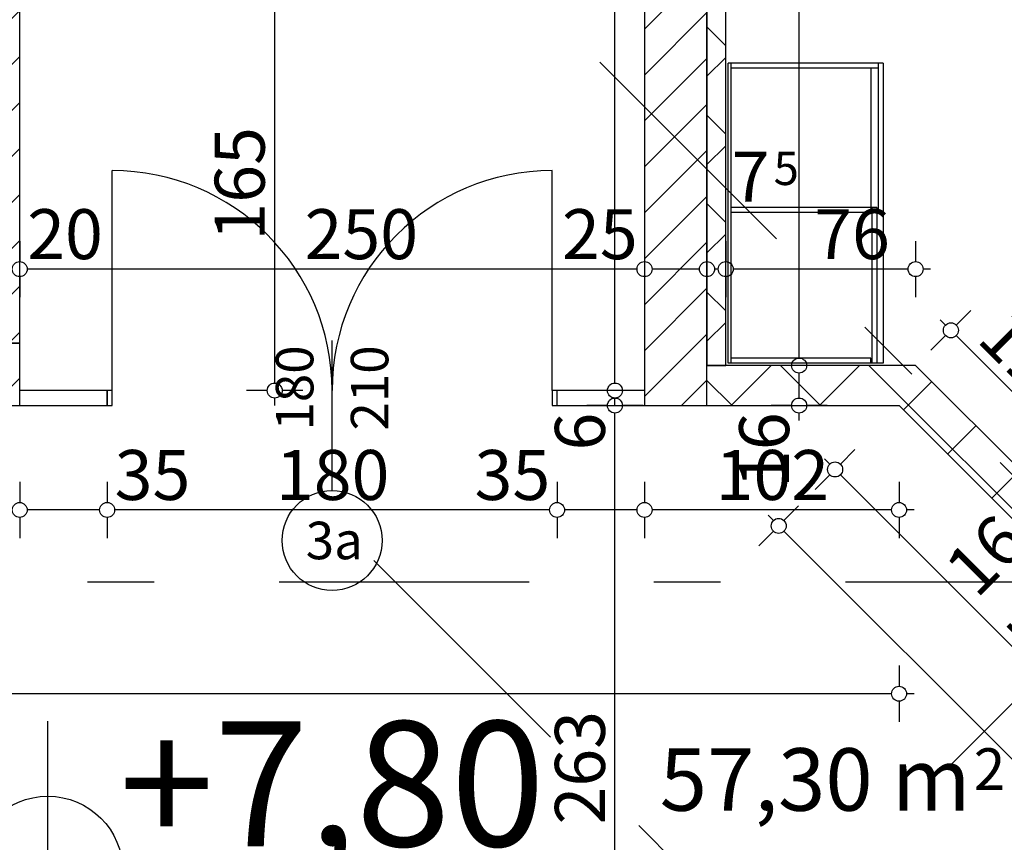
# Model space of a CAD drawing. Extents: x 89011 to 96230, y 86394 to 93549.
# Drawn here: x 91551 to 91945, y 90777 to 91106 of the extents above; entities that cross this region are included whole.
import ezdxf
from ezdxf.enums import TextEntityAlignment as Align

# ---------------------------------------------------------------- set-up
doc = ezdxf.new("R2010")
doc.units = 0
doc.header["$MEASUREMENT"] = 0
doc.linetypes.add('Double Dashed copy', pattern=[226.666667, 100, -50, 26.666667, -50])
for name, color, linetype in [('0help', 7, 'Continuous'), ('ArchiCAD', 7, 'Continuous'), ('Fills', 7, 'Continuous'), ('koloni', 7, 'Continuous'), ('KOTI-ext', 7, 'Continuous'), ('KOTI-int', 7, 'Continuous'), ('wall-ext', 7, 'Continuous')]:
    doc.layers.add(name, color=color, linetype=linetype)
doc.styles.add('GENERATED_STYLE_1', font='TIMES.TTF')
doc.styles.add('GENERATED_STYLE_3', font='txt')
doc.dimstyles.new('Dimstyle_217AB', dxfattribs={"dimtxt": 20, "dimasz": 7.5, "dimexe": 0.18, "dimexo": 0, "dimgap": 0.09, "dimtad": 1, "dimdec": 0, "dimzin": 0, "dimdsep": 46, "dimtxsty": 'GENERATED_STYLE_1', "dimblk": 'ARROWHEAD_1', "dimblk1": 'ARROWHEAD_1', "dimblk2": 'ARROWHEAD_1', "dimcen": 0.09, "dimclrd": 11, "dimclre": 11, "dimclrt": 11, "dimazin": 0, "dimtfac": 1, "dimtdec": 4, "dimtmove": 0, "dimatfit": 0, "dimfxl": 0, "dimtolj": 1, "dimtzin": 0, "dimarcsym": 0})
pattern_1 = [(45, (0, 0), (-17.6776695, 17.6776695), []), (135, (0, 0), (17.6776695, 17.6776695), [])]
pattern_2 = [(45, (0, 0), (-9.1923878, 9.1923878), [])]

# ---------------------------------------------------------------- blocks, each defined once
blk = doc.blocks.new('HATCH_62', base_point=(93087.83, 89766.07))
at = {"layer": 'Fills', "color": 133, "style": 'GENERATED_STYLE_1', "oblique": 0}
blk.add_text('57,30 m', height=25, dxfattribs=at).set_placement((91931.17, 90789.26), align=Align.RIGHT)
blk.add_text('2', height=16.67, dxfattribs=at).set_placement((91932.41, 90797.59))
blk = doc.blocks.new('WALL_38', base_point=(91540.66, 90951.4))
at = {"layer": 'wall-ext'}
h = blk.add_hatch(dxfattribs=at)
h.set_pattern_fill('CONCRETE BLOCK', scale=25, angle=45, style=0, pattern_type=0)
h.set_pattern_definition(pattern_1)
h.paths.add_polyline_path([(91530.66, 91498.4), (91550.66, 91498.4), (91550.66, 91502.41), (91530.66, 91502.41)], flags=0)
h = blk.add_hatch(dxfattribs=at)
h.set_pattern_fill('CONCRETE BLOCK', scale=25, angle=45, style=0, pattern_type=0)
h.set_pattern_definition(pattern_1)
h.paths.add_polyline_path([(91550.66, 91181.41), (91550.66, 91201.41), (91530.66, 91201.41), (91530.66, 91181.41)], flags=0)
at = {"layer": 'wall-ext', "color": 7, "linetype": 'Continuous'}
for p, q in [((91530.66, 91502.41), (91530.66, 91457.4)), ((91550.66, 90951.4), (91550.66, 91502.41)), ((91530.66, 91449.9), (91530.66, 91389.91)), ((91530.66, 91379.91), (91530.66, 91201.41)), ((91530.66, 91181.41), (91530.66, 90976.4))]:
    blk.add_line(p, q, dxfattribs=at)
blk = doc.blocks.new('WALL_39', base_point=(91813.16, 90951.4))
at = {"layer": 'wall-ext'}
h = blk.add_hatch(dxfattribs=at)
h.set_pattern_fill('CONCRETE BLOCK', scale=25, angle=45, style=0, pattern_type=0)
h.set_pattern_definition(pattern_1)
h.paths.add_polyline_path([(91800.66, 91498.4), (91825.66, 91498.4), (91825.66, 91502.41), (91800.66, 91502.41)], flags=0)
at = {"layer": 'wall-ext', "color": 7, "linetype": 'Continuous'}
for p, q in [((91800.66, 91502.41), (91800.66, 90951.4)), ((91825.66, 90967.4), (91825.66, 91502.41))]:
    blk.add_line(p, q, dxfattribs=at)
blk = doc.blocks.new('D2_Entrance_St_21')
at = {"color": 0, "linetype": 'Continuous'}
for p, q in [((-88, 0), (-88, 88)), ((88, 0), (88, 88)), ((-88, 0), (-90, 0)), ((-90, 0), (-90, -6)), ((-88, -6), (-88, 0)), ((90, 0), (88, 0)), ((88, 0), (88, -6)), ((90, -6), (90, 0)), ((-90, -6), (-88, -6)), ((88, -6), (90, -6))]:
    blk.add_line(p, q, dxfattribs=at)
for centre, start, end in [((-88, 0), 0, 90), ((88, 0), 90, 180)]:
    blk.add_arc(centre, 88, start, end, dxfattribs=at)
blk = doc.blocks.new('Window-Door_Marker_-_70_3567')
at = {"layer": 'ArchiCAD', "color": 11, "linetype": 'Continuous'}
blk.add_line((0, -40), (0, 20), dxfattribs=at)
blk.add_circle((0, -60), 20, dxfattribs=at)
at = {"layer": 'ArchiCAD', "color": 11, "style": 'GENERATED_STYLE_1'}
for tag, p in [('AC_WIDO_A_SIZE', (-7.5, -16)), ('AC_WIDO_B_SIZE', (22.5, -16))]:
    blk.add_attdef(tag, p, '', height=15, rotation=90, dxfattribs=at)
blk.add_attdef('AC_MarkerText_1', (-10.546875, -67.5), '', height=15, dxfattribs=at)
blk = doc.blocks.new('WALL_81', base_point=(91550.66, 90951.4))
at = {"layer": 'wall-ext', "color": 133, "linetype": 'Continuous'}
for p, q in [((91585.66, 90957.4), (91550.66, 90957.4)), ((91585.66, 90951.4), (91585.66, 90957.4)), ((91765.66, 90951.4), (91765.66, 90957.4)), ((91800.66, 90957.4), (91765.66, 90957.4)), ((91550.66, 90951.4), (91585.66, 90951.4)), ((91765.66, 90951.4), (91800.66, 90951.4))]:
    blk.add_line(p, q, dxfattribs=at)
at = {"layer": 'wall-ext', "color": 133}
blk.add_blockref('D2_Entrance_St_21', (91675.66, 90957.4), dxfattribs=at)
blk.add_blockref('Window-Door_Marker_-_70_3567', (91675.66, 90957.4), dxfattribs=at).add_auto_attribs({'AC_MarkerText_1': '3a', 'AC_WIDO_A_SIZE': '180', 'AC_WIDO_B_SIZE': '210'})
blk = doc.blocks.new('WALL_84', base_point=(91130.66, 90951.4))
at = {"layer": 'wall-ext'}
h = blk.add_hatch(dxfattribs=at)
h.set_pattern_fill('CONCRETE BLOCK', scale=25, angle=45, style=0, pattern_type=0)
h.set_pattern_definition(pattern_1)
h.paths.add_polyline_path([(91530.66, 90951.4), (91550.66, 90951.4), (91530.66, 90976.4)], flags=0)
at = {"layer": 'wall-ext', "color": 7, "linetype": 'Continuous'}
blk.add_line((91488.16, 90951.4), (91550.66, 90951.4), dxfattribs=at)
blk = doc.blocks.new('WALL_114', base_point=(91813.16, 90951.4))
at = {"layer": 'wall-ext'}
h = blk.add_hatch(dxfattribs=at)
h.set_pattern_fill('CONCRETE BLOCK', scale=25, angle=45, style=0, pattern_type=0)
h.set_pattern_definition(pattern_1)
h.paths.add_polyline_path([(91825.66, 90967.4), (91825.66, 90951.4), (91902.51, 90951.4), (91909.13, 90967.4)], flags=0)
at = {"layer": 'wall-ext', "color": 7, "linetype": 'Continuous'}
for p, q in [((91909.13, 90967.4), (91825.66, 90967.4)), ((91800.66, 90951.4), (91902.51, 90951.4))]:
    blk.add_line(p, q, dxfattribs=at)
blk = doc.blocks.new('WALL_202', base_point=(91825.66, 90967.4))
at = {"layer": 'wall-ext'}
h = blk.add_hatch(dxfattribs=at)
h.set_pattern_fill('CONCRETE BLOCK', scale=25, angle=45, style=0, pattern_type=0)
h.set_pattern_definition(pattern_1)
h.paths.add_polyline_path([(91825.66, 91498.4), (91825.66, 90967.4), (91833.16, 90967.4), (91833.16, 91498.4)], flags=0)
at = {"layer": 'wall-ext', "color": 3, "linetype": 'Continuous'}
for p, q in [((91833.16, 90967.4), (91833.16, 91648.4)), ((91825.66, 91502.41), (91825.66, 90967.4)), ((91825.66, 90967.4), (91833.16, 90967.4))]:
    blk.add_line(p, q, dxfattribs=at)
blk = doc.blocks.new('WALL_230', base_point=(91913.82, 90951.4))
at = {"layer": 'wall-ext'}
h = blk.add_hatch(dxfattribs=at)
h.set_pattern_fill('CONCRETE BLOCK', scale=25, angle=45, style=0, pattern_type=0)
h.set_pattern_definition(pattern_1)
h.paths.add_polyline_path([(91975.91, 90878), (91987.23, 90889.31), (91909.13, 90967.4), (91902.51, 90951.4)], flags=0)
at = {"layer": 'wall-ext', "color": 7, "linetype": 'Continuous'}
for p, q in [((91987.23, 90889.31), (91909.13, 90967.4)), ((91902.51, 90951.4), (91975.91, 90878))]:
    blk.add_line(p, q, dxfattribs=at)
blk = doc.blocks.new('COLUMN_48', base_point=(91540.66, 91237.4))
at = {"layer": 'koloni'}
h = blk.add_hatch(dxfattribs=at)
h.set_pattern_fill('COMMON BRICK', color=1, scale=13, angle=45, style=0, pattern_type=0)
h.set_pattern_definition(pattern_2)
h.paths.add_polyline_path([(91530.66, 90976.4), (91550.66, 90976.4), (91550.66, 91498.4), (91530.66, 91498.4)], flags=0)
at = {"layer": 'koloni', "color": 30, "linetype": 'Continuous'}
blk.add_lwpolyline([(91530.66, 90976.4), (91550.66, 90976.4), (91550.66, 91498.4), (91530.66, 91498.4)], close=True, dxfattribs=at)
blk = doc.blocks.new('COLUMN_90', base_point=(91813.16, 91224.9))
at = {"layer": 'koloni'}
h = blk.add_hatch(dxfattribs=at)
h.set_pattern_fill('COMMON BRICK', color=1, scale=13, angle=45, style=0, pattern_type=0)
h.set_pattern_definition(pattern_2)
h.paths.add_polyline_path([(91800.66, 90951.4), (91825.66, 90951.4), (91825.66, 91498.4), (91800.66, 91498.4)], flags=0)
at = {"layer": 'koloni', "color": 30, "linetype": 'Continuous'}
blk.add_lwpolyline([(91800.66, 90951.4), (91825.66, 90951.4), (91825.66, 91498.4), (91800.66, 91498.4)], close=True, dxfattribs=at)
blk = doc.blocks.new('COLUMN_100', base_point=(91519.41, 90963.9))
at = {"layer": 'koloni'}
h = blk.add_hatch(dxfattribs=at)
h.set_pattern_fill('COMMON BRICK', color=1, scale=13, angle=45, style=0, pattern_type=0)
h.set_pattern_definition(pattern_2)
h.paths.add_polyline_path([(91488.16, 90951.4), (91550.66, 90951.4), (91550.66, 90976.4), (91488.16, 90976.4)], flags=0)
at = {"layer": 'koloni', "color": 30, "linetype": 'Continuous'}
blk.add_lwpolyline([(91488.16, 90951.4), (91550.66, 90951.4), (91550.66, 90976.4), (91488.16, 90976.4)], close=True, dxfattribs=at)
blk = doc.blocks.new('*D1147')
at = {"layer": 'KOTI-ext', "color": 11, "linetype": 'Continuous'}
for p, q in [((91785.82, 90951.4), (91777.57, 90951.4)), ((91800.07, 90951.4), (91791.82, 90951.4)), ((91788.82, 90691.4), (91788.82, 90948.4)), ((91785.82, 90688.4), (91777.57, 90688.4)), ((91788.82, 90682.4), (91788.82, 90685.4)), ((91800.07, 90688.4), (91791.82, 90688.4))]:
    blk.add_line(p, q, dxfattribs=at)
for centre in [(91788.82, 90951.4), (91788.82, 90688.4)]:
    blk.add_circle(centre, 3, dxfattribs=at)
at = {"layer": 'KOTI-ext', "color": 11, "style": 'GENERATED_STYLE_1', "oblique": 0}
for s, p in [('6', (91784.82, 90933.4)), ('263', (91784.82, 90783.75))]:
    blk.add_text(s, height=20, rotation=90, dxfattribs=at).set_placement(p)
blk = doc.blocks.new('ARROWHEAD_1')
at = {"color": 0, "linetype": 'Continuous'}
blk.add_line((0, 0), (-1, 0), dxfattribs=at)
blk.add_circle((0, 0), 0.25, dxfattribs=at)
blk = doc.blocks.new('*D1148')
at = {"layer": 'KOTI-ext', "color": 11, "linetype": 'Continuous'}
for p, q in [((91785.82, 90957.4), (91777.57, 90957.4)), ((91800.07, 90957.4), (91791.82, 90957.4)), ((91788.82, 90951.4), (91788.82, 90954.4)), ((91785.82, 90951.4), (91777.57, 90951.4)), ((91800.07, 90951.4), (91791.82, 90951.4))]:
    blk.add_line(p, q, dxfattribs=at)
for centre in [(91788.82, 90957.4), (91788.82, 90951.4)]:
    blk.add_circle(centre, 3, dxfattribs=at)
blk = doc.blocks.new('*D1149')
at = {"layer": 'KOTI-ext', "color": 11, "linetype": 'Continuous'}
for p, q in [((91785.82, 91524.41), (91777.57, 91524.41)), ((91800.07, 91524.41), (91791.82, 91524.41)), ((91788.82, 90960.4), (91788.82, 91521.41)), ((91785.82, 90957.4), (91777.57, 90957.4)), ((91800.07, 90957.4), (91791.82, 90957.4))]:
    blk.add_line(p, q, dxfattribs=at)
for centre in [(91788.82, 91524.41), (91788.82, 90957.4)]:
    blk.add_circle(centre, 3, dxfattribs=at)
at = {"layer": 'KOTI-ext', "color": 11, "style": 'GENERATED_STYLE_1', "oblique": 0}
for s, p in [('8', (91784.82, 91506.41)), ('567', (91784.82, 91210.91))]:
    blk.add_text(s, height=20, rotation=90, dxfattribs=at).set_placement(p)
blk = doc.blocks.new('*D1187')
at = {"layer": 'KOTI-ext', "color": 11, "linetype": 'Continuous'}
for p, q in [((91649.69, 91122.41), (91641.44, 91122.41)), ((91663.94, 91122.41), (91655.69, 91122.41)), ((91652.69, 90960.4), (91652.69, 91119.41)), ((91649.69, 90957.4), (91641.44, 90957.4)), ((91663.94, 90957.4), (91655.69, 90957.4)), ((91652.69, 90951.4), (91652.69, 90954.4))]:
    blk.add_line(p, q, dxfattribs=at)
for centre in [(91652.69, 91122.41), (91652.69, 90957.4)]:
    blk.add_circle(centre, 3, dxfattribs=at)
at = {"layer": 'KOTI-ext', "color": 11, "style": 'GENERATED_STYLE_1', "oblique": 0}
blk.add_text('165', height=20, rotation=90, dxfattribs=at).set_placement((91648.69, 91017.41))
blk = doc.blocks.new('*D1188')
at = {"layer": 'KOTI-ext', "color": 11, "linetype": 'Continuous'}
for p, q in [((91649.69, 91362.41), (91641.44, 91362.41)), ((91663.94, 91362.41), (91655.69, 91362.41)), ((91652.69, 91125.41), (91652.69, 91359.41)), ((91649.69, 91122.41), (91641.44, 91122.41)), ((91663.94, 91122.41), (91655.69, 91122.41))]:
    blk.add_line(p, q, dxfattribs=at)
for centre in [(91652.69, 91362.41), (91652.69, 91122.41)]:
    blk.add_circle(centre, 3, dxfattribs=at)
at = {"layer": 'KOTI-ext', "color": 11, "style": 'GENERATED_STYLE_1', "oblique": 0}
blk.add_text('240', height=20, rotation=90, dxfattribs=at).set_placement((91648.69, 91219.91))
blk = doc.blocks.new('*D1189')
at = {"layer": 'KOTI-ext', "color": 11, "linetype": 'Continuous'}
for p, q in [((91652.69, 91527.41), (91652.69, 91530.41)), ((91649.69, 91524.41), (91641.44, 91524.41)), ((91663.94, 91524.41), (91655.69, 91524.41)), ((91652.69, 91365.41), (91652.69, 91521.41)), ((91649.69, 91362.41), (91641.44, 91362.41)), ((91663.94, 91362.41), (91655.69, 91362.41))]:
    blk.add_line(p, q, dxfattribs=at)
for centre in [(91652.69, 91524.41), (91652.69, 91362.41)]:
    blk.add_circle(centre, 3, dxfattribs=at)
at = {"layer": 'KOTI-ext', "color": 11, "style": 'GENERATED_STYLE_1', "oblique": 0}
blk.add_text('162', height=20, rotation=90, dxfattribs=at).set_placement((91648.69, 91387.98))
blk = doc.blocks.new('*D1359')
at = {"layer": 'KOTI-ext', "color": 11, "linetype": 'Continuous'}
for p, q in [((91925.36, 90983.63), (91931.19, 90989.46)), ((91918.99, 90985.75), (91921.11, 90983.63)), ((91915.28, 90973.55), (91921.11, 90979.38)), ((91925.36, 90979.38), (91999.21, 90905.53)), ((92003.45, 90905.53), (92009.28, 90911.37)), ((91993.37, 90895.46), (91999.21, 90901.29))]:
    blk.add_line(p, q, dxfattribs=at)
for centre in [(91923.24, 90981.5), (92001.33, 90903.41)]:
    blk.add_circle(centre, 3, dxfattribs=at)
at = {"layer": 'KOTI-ext', "color": 11, "style": 'GENERATED_STYLE_1', "oblique": 0}
blk.add_text('110', height=20, rotation=315, dxfattribs=at).set_placement((91965.16, 90945.24), align=Align.RIGHT)
for s, height, p in [('5', 13.33, (91970.46, 90949.36)), ('25', 20, (92009.81, 90933.11))]:
    blk.add_text(s, height=height, rotation=315, dxfattribs=at).set_placement(p)
blk = doc.blocks.new('*D1425')
at = {"layer": 'KOTI-ext', "color": 11, "linetype": 'Continuous'}
blk.add_line((91908.51, 90909.61), (91905.51, 90909.61), dxfattribs=at)
blk = doc.blocks.new('*D1426')
at = {"layer": 'KOTI-ext', "color": 11, "linetype": 'Continuous'}
for p, q in [((91902.51, 90920.86), (91902.51, 90912.61)), ((91899.51, 90909.61), (91803.66, 90909.61)), ((91902.51, 90906.61), (91902.51, 90898.36))]:
    blk.add_line(p, q, dxfattribs=at)
blk.add_circle((91902.51, 90909.61), 3, dxfattribs=at)
at = {"layer": 'KOTI-ext', "color": 11, "style": 'GENERATED_STYLE_1', "oblique": 0}
blk.add_text('102', height=20, dxfattribs=at).set_placement((91829.09, 90913.61))
blk = doc.blocks.new('*D1427')
at = {"layer": 'KOTI-ext', "color": 11, "linetype": 'Continuous'}
for p, q in [((91800.66, 90920.86), (91800.66, 90912.61)), ((91797.66, 90909.61), (91768.66, 90909.61)), ((91800.66, 90906.61), (91800.66, 90898.36))]:
    blk.add_line(p, q, dxfattribs=at)
blk.add_circle((91800.66, 90909.61), 3, dxfattribs=at)
blk = doc.blocks.new('*D1428')
at = {"layer": 'KOTI-ext', "color": 11, "linetype": 'Continuous'}
for p, q in [((91765.66, 90920.86), (91765.66, 90912.61)), ((91762.66, 90909.61), (91588.66, 90909.61)), ((91765.66, 90906.61), (91765.66, 90898.36))]:
    blk.add_line(p, q, dxfattribs=at)
blk.add_circle((91765.66, 90909.61), 3, dxfattribs=at)
at = {"layer": 'KOTI-ext', "color": 11, "style": 'GENERATED_STYLE_1', "oblique": 0}
for s, p in [('35', (91588.66, 90913.61)), ('180', (91653.16, 90913.61)), ('35', (91732.66, 90913.61))]:
    blk.add_text(s, height=20, dxfattribs=at).set_placement(p)
blk = doc.blocks.new('*D1429')
at = {"layer": 'KOTI-ext', "color": 11, "linetype": 'Continuous'}
for p, q in [((91585.66, 90920.86), (91585.66, 90912.61)), ((91582.66, 90909.61), (91553.66, 90909.61)), ((91585.66, 90906.61), (91585.66, 90898.36))]:
    blk.add_line(p, q, dxfattribs=at)
blk.add_circle((91585.66, 90909.61), 3, dxfattribs=at)
blk = doc.blocks.new('*D1430')
at = {"layer": 'KOTI-ext', "color": 11, "linetype": 'Continuous'}
for p, q in [((91550.66, 90920.86), (91550.66, 90912.61)), ((91547.66, 90909.61), (91491.16, 90909.61)), ((91550.66, 90906.61), (91550.66, 90898.36))]:
    blk.add_line(p, q, dxfattribs=at)
blk.add_circle((91550.66, 90909.61), 3, dxfattribs=at)
at = {"layer": 'KOTI-ext', "color": 11, "style": 'GENERATED_STYLE_1', "oblique": 0}
blk.add_text('62', height=20, dxfattribs=at).set_placement((91529.41, 90913.61), align=Align.RIGHT)
blk.add_text('5', height=13.33, dxfattribs=at).set_placement((91530.53, 90920.28))
blk = doc.blocks.new('*D1447')
at = {"layer": 'KOTI-ext', "color": 11, "linetype": 'Continuous'}
for p, q in [((91833.16, 91017.23), (91833.16, 91008.98)), ((91909.13, 91017.23), (91909.13, 91008.98)), ((91906.13, 91005.98), (91836.16, 91005.98)), ((91915.13, 91005.98), (91912.13, 91005.98)), ((91833.16, 91002.98), (91833.16, 90994.73)), ((91909.13, 91002.98), (91909.13, 90994.73))]:
    blk.add_line(p, q, dxfattribs=at)
for centre in [(91833.16, 91005.98), (91909.13, 91005.98)]:
    blk.add_circle(centre, 3, dxfattribs=at)
at = {"layer": 'KOTI-ext', "color": 11, "style": 'GENERATED_STYLE_1', "oblique": 0}
blk.add_text('7', height=20, dxfattribs=at).set_placement((91850.66, 91032.98), align=Align.RIGHT)
blk.add_text('5', height=13.33, dxfattribs=at).set_placement((91852.33, 91039.65))
blk.add_text('76', height=20, rotation=360, dxfattribs=at).set_placement((91868.54, 91009.98))
blk = doc.blocks.new('*D1448')
at = {"layer": 'KOTI-ext', "color": 11, "linetype": 'Continuous'}
for p, q in [((91825.66, 91017.23), (91825.66, 91008.98)), ((91833.16, 91017.23), (91833.16, 91008.98)), ((91830.16, 91005.98), (91828.66, 91005.98)), ((91825.66, 91002.98), (91825.66, 90994.73)), ((91833.16, 91002.98), (91833.16, 90994.73))]:
    blk.add_line(p, q, dxfattribs=at)
for centre in [(91825.66, 91005.98), (91833.16, 91005.98)]:
    blk.add_circle(centre, 3, dxfattribs=at)
blk = doc.blocks.new('*D1449')
at = {"layer": 'KOTI-ext', "color": 11, "linetype": 'Continuous'}
for p, q in [((91825.66, 91017.23), (91825.66, 91008.98)), ((91825.66, 91002.98), (91825.66, 90994.73))]:
    blk.add_line(p, q, dxfattribs=at)
blk.add_circle((91825.66, 91005.98), 3, dxfattribs=at)
blk = doc.blocks.new('*D1450')
at = {"layer": 'KOTI-ext', "color": 11, "linetype": 'Continuous'}
for p, q in [((91800.66, 91017.23), (91800.66, 91008.98)), ((91825.66, 91017.23), (91825.66, 91008.98)), ((91822.66, 91005.98), (91803.66, 91005.98)), ((91800.66, 91002.98), (91800.66, 90994.73)), ((91825.66, 91002.98), (91825.66, 90994.73))]:
    blk.add_line(p, q, dxfattribs=at)
for centre in [(91800.66, 91005.98), (91825.66, 91005.98)]:
    blk.add_circle(centre, 3, dxfattribs=at)
blk = doc.blocks.new('*D1451')
at = {"layer": 'KOTI-ext', "color": 11, "linetype": 'Continuous'}
for p, q in [((91550.66, 91017.23), (91550.66, 91008.98)), ((91800.66, 91017.23), (91800.66, 91008.98)), ((91797.66, 91005.98), (91553.66, 91005.98)), ((91550.66, 91002.98), (91550.66, 90994.73)), ((91800.66, 91002.98), (91800.66, 90994.73))]:
    blk.add_line(p, q, dxfattribs=at)
for centre in [(91550.66, 91005.98), (91800.66, 91005.98)]:
    blk.add_circle(centre, 3, dxfattribs=at)
at = {"layer": 'KOTI-ext', "color": 11, "style": 'GENERATED_STYLE_1', "oblique": 0}
for s, p in [('20', (91553.66, 91009.98)), ('25', (91767.66, 91009.98))]:
    blk.add_text(s, height=20, dxfattribs=at).set_placement(p)
blk.add_text('250', height=20, rotation=360, dxfattribs=at).set_placement((91664.63, 91009.98))
blk = doc.blocks.new('*D1452')
at = {"layer": 'KOTI-ext', "color": 11, "linetype": 'Continuous'}
for p, q in [((91530.66, 91017.23), (91530.66, 91008.98)), ((91550.66, 91017.23), (91550.66, 91008.98)), ((91547.66, 91005.98), (91533.66, 91005.98)), ((91530.66, 91002.98), (91530.66, 90994.73)), ((91550.66, 91002.98), (91550.66, 90994.73))]:
    blk.add_line(p, q, dxfattribs=at)
for centre in [(91530.66, 91005.98), (91550.66, 91005.98)]:
    blk.add_circle(centre, 3, dxfattribs=at)
blk = doc.blocks.new('*D1643')
at = {"layer": 'KOTI-ext', "color": 11, "linetype": 'Continuous'}
for p, q in [((91957.53, 90896.38), (91951.69, 90902.21)), ((91961.77, 90896.38), (91968.84, 90903.45)), ((91955.41, 90890.02), (91957.53, 90892.14)), ((91967.6, 90886.3), (91961.77, 90892.14))]:
    blk.add_line(p, q, dxfattribs=at)
blk.add_circle((91959.65, 90894.26), 3, dxfattribs=at)
at = {"layer": 'KOTI-ext', "color": 11, "style": 'GENERATED_STYLE_1', "oblique": 0}
blk.add_text('16', height=20, rotation=45, dxfattribs=at).set_placement((91933.49, 90873.75))
blk = doc.blocks.new('*D1652')
at = {"layer": 'KOTI-ext', "color": 11, "linetype": 'Continuous'}
for p, q in [((91859.53, 90967.4), (91851.28, 90967.4)), ((91862.53, 90954.4), (91862.53, 90964.4)), ((91873.78, 90967.4), (91865.53, 90967.4)), ((91859.53, 90951.4), (91851.28, 90951.4)), ((91873.78, 90951.4), (91865.53, 90951.4)), ((91862.53, 90945.4), (91862.53, 90948.4))]:
    blk.add_line(p, q, dxfattribs=at)
for centre in [(91862.53, 90967.4), (91862.53, 90951.4)]:
    blk.add_circle(centre, 3, dxfattribs=at)
at = {"layer": 'KOTI-ext', "color": 11, "style": 'GENERATED_STYLE_1', "oblique": 0}
blk.add_text('16', height=20, rotation=90, dxfattribs=at).set_placement((91858.53, 90918.4))
blk = doc.blocks.new('*D1653')
at = {"layer": 'KOTI-ext', "color": 11, "linetype": 'Continuous'}
for p, q in [((91859.53, 91648.4), (91851.28, 91648.4)), ((91873.78, 91648.4), (91865.53, 91648.4)), ((91862.53, 90970.4), (91862.53, 91645.4)), ((91859.53, 90967.4), (91851.28, 90967.4)), ((91873.78, 90967.4), (91865.53, 90967.4))]:
    blk.add_line(p, q, dxfattribs=at)
for centre in [(91862.53, 91648.4), (91862.53, 90967.4)]:
    blk.add_circle(centre, 3, dxfattribs=at)
at = {"layer": 'KOTI-ext', "color": 11, "style": 'GENERATED_STYLE_1', "oblique": 0}
blk.add_text('681', height=20, rotation=90, dxfattribs=at).set_placement((91858.53, 91285.4))
blk = doc.blocks.new('*D1755')
at = {"layer": 'KOTI-ext', "color": 11, "linetype": 'Continuous'}
for p, q in [((91862.3, 90911.2), (91856.47, 90905.37)), ((91852.23, 90901.12), (91846.39, 90895.29)), ((93035.44, 89722.16), (91856.47, 90901.12))]:
    blk.add_line(p, q, dxfattribs=at)
at = {"layer": 'KOTI-ext', "color": 11, "style": 'GENERATED_STYLE_1', "oblique": 0}
blk.add_text('1\xa0673', height=20, rotation=315, dxfattribs=at).set_placement((92409.32, 90353.93), align=Align.RIGHT)
blk.add_text('5', height=13.33, rotation=315, dxfattribs=at).set_placement((92415.02, 90357.66))
blk = doc.blocks.new('*D1756')
at = {"layer": 'KOTI-ext', "color": 11, "linetype": 'Continuous'}
for p, q in [((91862.3, 90911.2), (91856.47, 90905.37)), ((91852.23, 90905.37), (91850.1, 90907.49)), ((91852.23, 90901.12), (91846.39, 90895.29))]:
    blk.add_line(p, q, dxfattribs=at)
blk.add_circle((91854.35, 90903.24), 3, dxfattribs=at)
blk = doc.blocks.new('*D1908')
at = {"layer": 'KOTI-ext', "color": 11, "linetype": 'Continuous'}
for p, q in [((91902.51, 90847.32), (91902.51, 90839.07)), ((91899.51, 90836.07), (91013.66, 90836.07)), ((91908.51, 90836.07), (91905.51, 90836.07)), ((91902.51, 90833.07), (91902.51, 90824.82))]:
    blk.add_line(p, q, dxfattribs=at)
blk.add_circle((91902.51, 90836.07), 3, dxfattribs=at)
at = {"layer": 'KOTI-ext', "color": 11, "style": 'GENERATED_STYLE_1', "oblique": 0}
blk.add_text('892', height=20, rotation=360, dxfattribs=at).set_placement((91456.58, 90840.07))
blk = doc.blocks.new('*D2807')
at = {"layer": 'KOTI-ext', "color": 11, "linetype": 'Continuous'}
for p, q in [((91884.87, 90933.77), (91879.04, 90927.93)), ((91874.79, 90923.69), (91868.96, 90917.86)), ((91988.51, 90814.22), (91879.04, 90923.69)), ((91998.58, 90820.06), (91992.75, 90814.22)), ((91988.51, 90809.98), (91982.67, 90804.15))]:
    blk.add_line(p, q, dxfattribs=at)
blk.add_circle((91990.63, 90812.1), 3, dxfattribs=at)
at = {"layer": 'KOTI-ext', "color": 11, "style": 'GENERATED_STYLE_1', "oblique": 0}
blk.add_text('161', height=20, rotation=315, dxfattribs=at).set_placement((91943.8, 90864.58))
blk = doc.blocks.new('*D2808')
at = {"layer": 'KOTI-ext', "color": 11, "linetype": 'Continuous'}
for p, q in [((91884.87, 90933.77), (91879.04, 90927.93)), ((91874.79, 90927.93), (91872.67, 90930.06)), ((91874.79, 90923.69), (91868.96, 90917.86))]:
    blk.add_line(p, q, dxfattribs=at)
blk.add_circle((91876.92, 90925.81), 3, dxfattribs=at)
blk = doc.blocks.new('LEVDIM_1', base_point=(91561.93, 90765.05))
at = {"layer": 'KOTI-int', "color": 240, "linetype": 'Continuous'}
for p, q in [((91561.93, 90705.05), (91561.93, 90825.05)), ((91501.93, 90765.05), (91763.92, 90765.05))]:
    blk.add_line(p, q, dxfattribs=at)
blk.add_circle((91561.93, 90765.05), 30, dxfattribs=at)
at = {"layer": 'KOTI-int', "color": 11, "style": 'GENERATED_STYLE_3', "oblique": 0}
blk.add_text('+7,80', height=50, dxfattribs=at).set_placement((91590.48, 90775.05))
blk = doc.blocks.new('DIM_14', base_point=(91788.82, 90951.4))
at = {"layer": 'KOTI-ext', "color": 11, "linetype": 'Continuous'}
for p1, p2, picture, middle in [((91697.82, 90957.4), (91700.32, 91524.41), '*D1149', (91774.82, 91218.41)), ((91331.87, 90688.4), (91697.82, 90951.4), '*D1147', (91774.82, 90791.25))]:
    dim = blk.add_linear_dim(base=(91788.82, 90951.4), p1=p1, p2=p2, angle=90, dimstyle='Dimstyle_217AB', dxfattribs=at)
    dim.commit()
    dim.dimension.update_dxf_attribs({"geometry": picture, "text_midpoint": middle, "text_rotation": 90})
dim = blk.add_aligned_dim(p1=(91697.82, 90951.4), p2=(91697.82, 90957.4), distance=-91, dimstyle='Dimstyle_217AB', dxfattribs=at)
dim.commit()
dim.dimension.update_dxf_attribs({"geometry": '*D1148', "text_midpoint": (91774.82, 90948.4), "text_rotation": 90})
blk = doc.blocks.new('DIM_249', base_point=(91652.69, 91122.41))
at = {"layer": 'KOTI-ext', "color": 11, "linetype": 'Continuous'}
for p1, p2, picture, middle in [((91670.66, 91362.41), (91564.19, 91524.41), '*D1189', (91638.69, 91395.48)), ((91561.69, 90957.4), (91670.66, 91122.41), '*D1187', (91638.69, 91024.91))]:
    dim = blk.add_linear_dim(base=(91652.69, 91122.41), p1=p1, p2=p2, angle=90, dimstyle='Dimstyle_217AB', dxfattribs=at)
    dim.commit()
    dim.dimension.update_dxf_attribs({"geometry": picture, "text_midpoint": middle, "text_rotation": 90})
dim = blk.add_aligned_dim(p1=(91670.66, 91122.41), p2=(91670.66, 91362.41), distance=17.97, dimstyle='Dimstyle_217AB', dxfattribs=at)
dim.commit()
dim.dimension.update_dxf_attribs({"geometry": '*D1188', "text_midpoint": (91638.69, 91234.91), "text_rotation": 90})
blk = doc.blocks.new('DIM_497', base_point=(92001.33, 90903.41))
at = {"layer": 'KOTI-ext', "color": 11, "linetype": 'Continuous'}
dim = blk.add_linear_dim(base=(92001.33, 90903.41), p1=(91909.13, 90967.4), p2=(92063.42, 90965.5), angle=315, dimstyle='Dimstyle_217AB', dxfattribs=at)
dim.commit()
dim.dimension.update_dxf_attribs({"geometry": '*D1359', "text_midpoint": (91951.02, 90973.52), "text_rotation": 315})
blk = doc.blocks.new('DIM_499', base_point=(91902.51, 90909.61))
at = {"layer": 'KOTI-ext', "color": 11, "linetype": 'Continuous'}
for base, p1, p2, picture, middle in [((91902.50553317, 90909.60947201), (91550.66469887, 90951.40271329), (91488.16469887, 90951.40271329), '*D1430', (91506.91469792, 90923.6094722)), ((91902.51, 90909.61), (91585.66, 90951.4), (91550.66, 90951.4), '*D1429', (91603.66, 90923.61)), ((91902.51, 90909.61), (91765.66, 90951.4), (91585.66, 90951.4), '*D1428', (91660.66, 90923.61)), ((91902.51, 90909.61), (91902.51, 90951.4), (91800.66, 90951.4), '*D1426', (91844.09, 90923.61)), ((91902.50553317, 90909.60947201), (91902.50553317, 90951.40271329), (91902.50553317, 90951.40271329), '*D1425', (91913.00553282, 90923.6094722))]:
    dim = blk.add_linear_dim(base=base, p1=p1, p2=p2, angle=180, dimstyle='Dimstyle_217AB', dxfattribs=at)
    dim.commit()
    dim.dimension.update_dxf_attribs({"geometry": picture, "text_midpoint": middle})
dim = blk.add_aligned_dim(p1=(91800.66, 90951.4), p2=(91765.66, 90951.4), distance=41.79, dimstyle='Dimstyle_217AB', dxfattribs=at)
dim.commit()
dim.dimension.update_dxf_attribs({"geometry": '*D1427', "text_midpoint": (91747.66, 90923.61)})
blk = doc.blocks.new('DIM_501', base_point=(91833.16, 91005.98))
at = {"layer": 'KOTI-ext', "color": 11, "linetype": 'Continuous'}
for base, p1, p2, picture, middle in [((91833.16, 91005.98), (91825.66, 91307.9), (91800.66, 91226.91), '*D1450', (91782.66, 91019.98)), ((91833.16469887, 91005.98145671), (91833.16469887, 91307.90271329), (91825.66469887, 91226.90519941), '*D1448', (91850.66469875, 91042.98145799)), ((91833.16469887, 91005.98145671), (91825.66469887, 91226.90519941), (91825.66469887, 91307.90271329), '*D1449', (91823.16469804, 91042.98145799)), ((91833.16, 91005.98), (91909.13, 90967.4), (91833.16, 91307.9), '*D1447', (91876.04, 91019.98))]:
    dim = blk.add_linear_dim(base=base, p1=p1, p2=p2, angle=180, dimstyle='Dimstyle_217AB', dxfattribs=at)
    dim.commit()
    dim.dimension.update_dxf_attribs({"geometry": picture, "text_midpoint": middle})
for p1, p2, picture, middle in [((91550.66, 91226.91), (91530.66, 91226.91), '*D1452', (91568.66, 91019.98)), ((91800.66, 91226.91), (91550.66, 91226.91), '*D1451', (91679.63, 91019.98))]:
    dim = blk.add_aligned_dim(p1=p1, p2=p2, distance=220.92, dimstyle='Dimstyle_217AB', dxfattribs=at)
    dim.commit()
    dim.dimension.update_dxf_attribs({"geometry": picture, "text_midpoint": middle})
blk = doc.blocks.new('DIM_543', base_point=(91970.96, 90905.57))
at = {"layer": 'KOTI-ext', "color": 11, "linetype": 'Continuous'}
dim = blk.add_linear_dim(base=(91970.96, 90905.57), p1=(92310.09, 90543.82), p2=(91909.13, 90967.4), angle=45, dimstyle='Dimstyle_217AB', dxfattribs=at)
dim.commit()
dim.dimension.update_dxf_attribs({"geometry": '*D1643', "text_midpoint": (91937.02, 90891.43), "text_rotation": 45})
blk = doc.blocks.new('DIM_544', base_point=(91862.53, 90967.4))
at = {"layer": 'KOTI-ext', "color": 11, "linetype": 'Continuous'}
for p1, p2, picture, middle in [((91909.13, 90967.4), (92119.67, 91648.4), '*D1653', (91848.53, 91292.9)), ((91860.87, 90951.4), (91909.13, 90967.4), '*D1652', (91848.53, 90933.4))]:
    dim = blk.add_linear_dim(base=(91862.53, 90967.4), p1=p1, p2=p2, angle=90, dimstyle='Dimstyle_217AB', dxfattribs=at)
    dim.commit()
    dim.dimension.update_dxf_attribs({"geometry": picture, "text_midpoint": middle, "text_rotation": 90})
blk = doc.blocks.new('DIM_559', base_point=(93041.8, 89715.79))
at = {"layer": 'KOTI-ext', "color": 11, "linetype": 'Continuous'}
for base, p1, p2, picture, middle in [((93041.8, 89715.79), (93022.08, 89704.55), (91902.51, 90951.4), '*D1755', (92379.27, 90398.12)), ((93041.79935028, 89715.79137208), (91902.50553317, 90951.40271329), (91902.50553317, 90951.40271329), '*D1756', (91871.67088714, 90905.71882536))]:
    dim = blk.add_linear_dim(base=base, p1=p1, p2=p2, angle=135, dimstyle='Dimstyle_217AB', dxfattribs=at)
    dim.commit()
    dim.dimension.update_dxf_attribs({"geometry": picture, "text_midpoint": middle, "text_rotation": -45})
blk = doc.blocks.new('DIM_597', base_point=(91010.66, 90836.07))
at = {"layer": 'KOTI-ext', "color": 11, "linetype": 'Continuous'}
dim = blk.add_linear_dim(base=(91010.66, 90836.07), p1=(91902.51, 90951.4), p2=(91010.66, 90868.4), angle=180, dimstyle='Dimstyle_217AB', dxfattribs=at)
dim.commit()
dim.dimension.update_dxf_attribs({"geometry": '*D1908', "text_midpoint": (91464.08, 90850.07)})
blk = doc.blocks.new('DIM_1871', base_point=(93700.06, 89102.67))
at = {"layer": 'KOTI-ext', "color": 11, "linetype": 'Continuous'}
dim = blk.add_aligned_dim(p1=(92016.22, 90837.69), p2=(91902.51, 90951.4), distance=36.19, dimstyle='Dimstyle_217AB', dxfattribs=at)
dim.commit()
dim.dimension.update_dxf_attribs({"geometry": '*D2807', "text_midpoint": (91956.18, 90866.35), "text_rotation": -45})
dim = blk.add_linear_dim(base=(93700.05958817, 89102.66936193), p1=(91902.50553317, 90951.40271329), p2=(91902.50553317, 90951.40271329), angle=135, dimstyle='Dimstyle_217AB', dxfattribs=at)
dim.commit()
dim.dimension.update_dxf_attribs({"geometry": '*D2808', "text_midpoint": (91894.24000101, 90928.28793923), "text_rotation": -45})

msp = doc.modelspace()

# ---------------------------------------------------------------- linework, layer by layer
at = {"color": 45, "linetype": 'Double Dashed copy'}
for p, q in [((91761.57, 90645.98), (92949.25, 91833.66)), ((91782.75, 91088.84), (95227.6, 87643.98)), ((91692.31, 90889.36), (95082.65, 87499.03)), ((89161.12, 90880.9), (92026.08, 90880.9))]:
    msp.add_line(p, q, dxfattribs=at)
at = {"layer": '0help', "color": 4, "linetype": 'Continuous'}
for p, q in [((91896.16, 91088.4), (91834.16, 91088.4)), ((91834.16, 90968.4), (91834.16, 91088.4)), ((91835.16, 91088.4), (91835.16, 90968.4)), ((91894.16, 91086.4), (91835.16, 91086.4)), ((91891.16, 91086.4), (91891.16, 91028.65)), ((91894.16, 91088.4), (91894.16, 91086.4)), ((91894.16, 91088.4), (91894.16, 91028.65)), ((91896.16, 91088.4), (91896.16, 90968.4)), ((91891.16, 91030.65), (91835.16, 91030.65)), ((91891.16, 91028.65), (91835.16, 91028.65)), ((91893.66, 91030.65), (91891.66, 91030.65)), ((91891.66, 91030.65), (91891.66, 90968.4)), ((91893.66, 91030.65), (91893.66, 90968.4)), ((91896.16, 91028.65), (91894.16, 91028.65)), ((91896.16, 90968.4), (91834.16, 90968.4)), ((91891.16, 90970.4), (91835.16, 90970.4)), ((91891.16, 90968.4), (91891.16, 90970.4))]:
    msp.add_line(p, q, dxfattribs=at)

# ---------------------------------------------------------------- block references
at = {"layer": 'Fills', "color": 20, "linetype": 'Continuous'}
msp.add_blockref('HATCH_62', (93087.83, 89766.07), dxfattribs=at)
at = {"layer": 'koloni', "color": 30}
for name, p in [('COLUMN_48', (91540.66, 91237.4)), ('COLUMN_90', (91813.16, 91224.9)), ('COLUMN_100', (91519.41, 90963.9))]:
    msp.add_blockref(name, p, dxfattribs=at)
at = {"layer": 'KOTI-ext', "color": 11, "linetype": 'Continuous'}
for name, p in [('DIM_544', (91862.53, 90967.4)), ('DIM_14', (91788.82, 90951.4)), ('DIM_543', (91970.96, 90905.57)), ('DIM_249', (91652.69, 91122.41)), ('DIM_501', (91833.16, 91005.98)), ('DIM_499', (91902.51, 90909.61)), ('DIM_497', (92001.33, 90903.41)), ('DIM_597', (91010.66, 90836.07)), ('DIM_559', (93041.8, 89715.79)), ('DIM_1871', (93700.06, 89102.67))]:
    msp.add_blockref(name, p, dxfattribs=at)
at = {"layer": 'KOTI-int', "color": 240}
msp.add_blockref('LEVDIM_1', (91561.93, 90765.05), dxfattribs=at)
at = {"layer": 'wall-ext', "color": 3}
msp.add_blockref('WALL_202', (91825.66, 90967.4), dxfattribs=at)
at = {"layer": 'wall-ext', "color": 7}
for name, p in [('WALL_38', (91540.66, 90951.4)), ('WALL_39', (91813.16, 90951.4)), ('WALL_84', (91130.66, 90951.4)), ('WALL_114', (91813.16, 90951.4)), ('WALL_230', (91913.82, 90951.4))]:
    msp.add_blockref(name, p, dxfattribs=at)
at = {"layer": 'wall-ext', "color": 133}
msp.add_blockref('WALL_81', (91550.66, 90951.4), dxfattribs=at)

doc.saveas('drawing.dxf')
